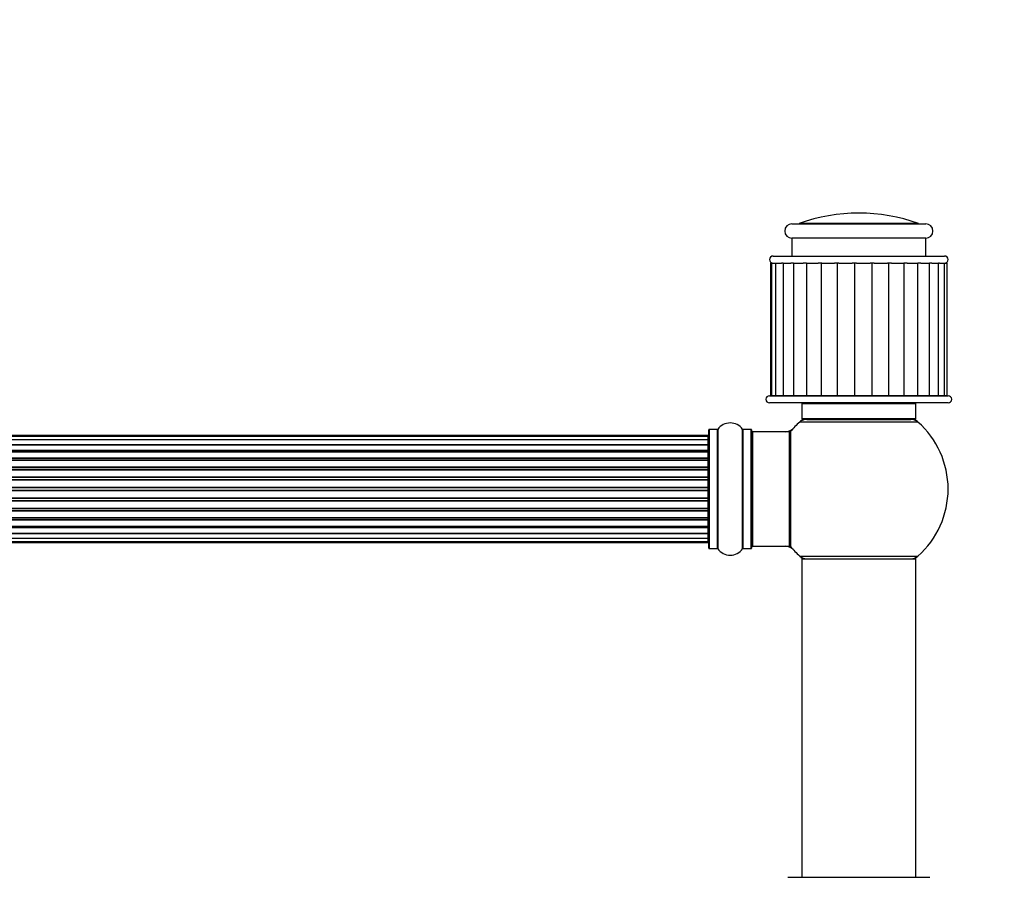
# Model space of a CAD drawing. Units: millimetres. Extents: x 0 to 1432, y 0 to 2785.
# Drawn here: x 817 to 1092, y 2545 to 2785 of the extents above; entities that cross this region are included whole.
import ezdxf
from ezdxf import colors
from ezdxf.entities.mleader import LeaderData, LeaderLine
from ezdxf.math import Vec2, Vec3

# ---------------------------------------------------------------- set-up
doc = ezdxf.new("R2010")
doc.units = ezdxf.units.MM
doc.layers.add('DV2_Défaut', color=7, linetype='Continuous')
doc.layers.add('Défaut', color=7, linetype='Continuous')

# ---------------------------------------------------------------- blocks, each defined once
blk = doc.blocks.new('_DOT')
at = {"color": 0}
blk.add_line((0, 0), (-1, 0), dxfattribs=at)
at = {"color": 0, "const_width": 0.333}
blk.add_lwpolyline([(-0.1665, 0, 1), (0.1665, 0, 1)], format="xyb", close=True, dxfattribs=at)
blk = doc.blocks.new('SE1')
at = {"layer": 'DV2_Défaut', "color": 7, "linetype": 'Continuous'}
for p, q in [((1032.76, 2727.66), (1070.26, 2727.66)), ((1068.25, 2727.77), (1034.77, 2727.77)), ((1070.26, 2723.66), (1032.76, 2723.66)), ((1032.76, 2723.66), (1032.76, 2718.66)), ((1070.26, 2718.66), (1070.26, 2723.66)), ((1027.51, 2718.66), (1075.51, 2718.66)), ((1027.03, 2716.66), (1026.79, 2716.66)), ((1026.79, 2716.66), (1026.79, 2679.66)), ((1027.03, 2716.66), (1028.18, 2716.66)), ((1027.03, 2716.66), (1027.03, 2679.66)), ((1028.23, 2716.66), (1028.18, 2716.66)), ((1028.23, 2716.66), (1029.86, 2716.66)), ((1028.23, 2716.66), (1028.23, 2679.66)), ((1030.33, 2716.66), (1029.86, 2716.66)), ((1030.33, 2716.66), (1032.49, 2716.66)), ((1030.33, 2716.66), (1030.33, 2679.66)), ((1033.24, 2716.66), (1032.49, 2716.66)), ((1033.24, 2716.66), (1035.95, 2716.66)), ((1033.24, 2716.66), (1033.24, 2679.66)), ((1036.88, 2716.66), (1035.95, 2716.66)), ((1036.83, 2716.66), (1036.83, 2679.66)), ((1036.88, 2716.66), (1040.09, 2716.66)), ((1041.15, 2716.66), (1040.09, 2716.66)), ((1040.96, 2716.66), (1040.96, 2679.66)), ((1041.15, 2716.66), (1044.72, 2716.66)), ((1045.88, 2716.66), (1044.72, 2716.66)), ((1045.49, 2716.66), (1045.49, 2679.66)), ((1045.88, 2716.66), (1049.66, 2716.66)), ((1050.85, 2716.66), (1049.66, 2716.66)), ((1050.29, 2716.66), (1050.29, 2679.66)), ((1050.85, 2716.66), (1054.67, 2716.66)), ((1055.85, 2716.66), (1054.67, 2716.66)), ((1055.15, 2716.66), (1055.15, 2679.66)), ((1055.85, 2716.66), (1059.55, 2716.66)), ((1060.67, 2716.66), (1059.55, 2716.66)), ((1059.84, 2716.66), (1059.84, 2679.66)), ((1060.67, 2716.66), (1064.08, 2716.66)), ((1065.08, 2716.66), (1064.08, 2716.66)), ((1064.18, 2679.66), (1064.18, 2716.66)), ((1065.08, 2716.66), (1068.05, 2716.66)), ((1068.9, 2716.66), (1068.06, 2716.66)), ((1068.06, 2679.66), (1068.06, 2716.66)), ((1068.9, 2716.66), (1071.33, 2716.66)), ((1071.96, 2716.66), (1071.33, 2716.66)), ((1071.33, 2679.66), (1071.33, 2716.66)), ((1071.96, 2716.66), (1073.85, 2716.66)), ((1074.12, 2716.66), (1073.85, 2716.66)), ((1073.85, 2679.66), (1073.85, 2716.66)), ((1074.12, 2716.66), (1075.51, 2716.66)), ((1075.51, 2716.66), (1076.23, 2716.66)), ((1075.51, 2679.66), (1075.51, 2716.66)), ((1076.23, 2679.66), (1076.23, 2716.66)), ((1026.51, 2679.56), (1076.51, 2679.56)), ((1027.03, 2679.66), (1026.79, 2679.66)), ((1027.03, 2679.66), (1028.23, 2679.66)), ((1028.23, 2679.66), (1030.33, 2679.66)), ((1030.33, 2679.66), (1033.24, 2679.66)), ((1033.24, 2679.66), (1036.88, 2679.66)), ((1036.83, 2679.66), (1040.96, 2679.66)), ((1038.01, 2679.66), (1038.01, 2679.56)), ((1040.96, 2679.66), (1045.49, 2679.66)), ((1045.49, 2679.66), (1050.29, 2679.66)), ((1050.29, 2679.66), (1055.15, 2679.66)), ((1055.15, 2679.66), (1059.84, 2679.66)), ((1059.84, 2679.66), (1064.18, 2679.66)), ((1064.17, 2679.66), (1068.06, 2679.66)), ((1065.01, 2679.56), (1065.01, 2679.66)), ((1068.06, 2679.66), (1071.33, 2679.66)), ((1071.33, 2679.66), (1073.85, 2679.66)), ((1073.85, 2679.66), (1075.51, 2679.66)), ((1075.51, 2679.66), (1076.23, 2679.66)), ((1076.51, 2677.56), (1026.51, 2677.56)), ((1067.51, 2677.26), (1035.51, 2677.26)), ((1035.51, 2677.26), (1035.51, 2673.06)), ((1067.51, 2673.06), (1067.51, 2677.26)), ((1068.05, 2672.21), (1034.97, 2672.21)), ((1067.51, 2673.06), (1035.51, 2673.06)), ((1036.96, 2672.96), (1066.06, 2672.96)), ((1039.51, 2673.06), (1039.51, 2672.96)), ((1063.51, 2672.96), (1063.51, 2673.06)), ((1009.31, 2668.46), (543.71, 2668.46)), ((1009.31, 2668.15), (543.71, 2668.15)), ((1009.31, 2668.15), (1009.31, 2668.46)), ((1009.31, 2667.25), (1009.31, 2668.15)), ((1009.51, 2636.91), (1009.51, 2670.01)), ((1009.61, 2670.11), (1009.61, 2636.81)), ((1011.96, 2670.11), (1009.61, 2670.11)), ((1011.96, 2636.81), (1011.96, 2670.11)), ((1012.04, 2670.15), (1012.04, 2636.76)), ((1018.98, 2636.76), (1018.98, 2670.15)), ((1019.06, 2670.11), (1019.06, 2636.81)), ((1021.41, 2670.11), (1019.06, 2670.11)), ((1021.41, 2636.81), (1021.41, 2670.11)), ((1021.51, 2670.01), (1021.51, 2636.91)), ((1021.71, 2669.46), (1021.71, 2637.46)), ((1032.11, 2669.46), (1021.71, 2669.46)), ((1032.11, 2637.46), (1032.11, 2669.46)), ((1032.31, 2637.52), (1032.31, 2669.39)), ((1032.36, 2669.52), (1032.36, 2637.39)), ((1009.31, 2667.25), (543.71, 2667.25)), ((543.71, 2665.96), (1009.31, 2665.96)), ((1009.31, 2665.78), (543.71, 2665.78)), ((1009.31, 2665.96), (1009.31, 2667.25)), ((1009.31, 2665.96), (1009.31, 2665.78)), ((1009.31, 2664.3), (1009.31, 2665.78)), ((543.71, 2664.3), (1009.31, 2664.3)), ((1009.31, 2664.05), (543.71, 2664.05)), ((1009.31, 2663.82), (543.71, 2663.82)), ((1009.31, 2664.3), (1009.31, 2664.05)), ((1009.31, 2663.82), (1009.31, 2664.05)), ((1009.31, 2662.17), (1009.31, 2663.82)), ((543.71, 2662.17), (1009.31, 2662.17)), ((1009.31, 2661.92), (543.71, 2661.92)), ((1009.31, 2661.46), (543.71, 2661.46)), ((1009.31, 2662.17), (1009.31, 2661.92)), ((1009.31, 2661.45), (1009.31, 2661.92)), ((1009.31, 2659.66), (1009.31, 2661.46)), ((543.71, 2659.66), (1009.31, 2659.66)), ((1009.31, 2659.42), (543.71, 2659.42)), ((543.71, 2658.88), (1009.31, 2658.88)), ((1009.31, 2658.78), (543.71, 2658.78)), ((1009.31, 2659.66), (1009.31, 2659.42)), ((1009.31, 2658.88), (1009.31, 2659.42)), ((1009.31, 2658.88), (1009.31, 2658.78)), ((1009.31, 2656.88), (1009.31, 2658.78)), ((543.71, 2656.88), (1009.31, 2656.88)), ((1009.31, 2656.65), (543.71, 2656.65)), ((543.71, 2656.08), (1009.31, 2656.08)), ((1009.31, 2655.92), (543.71, 2655.92)), ((1009.31, 2656.88), (1009.31, 2656.65)), ((1009.31, 2656.08), (1009.31, 2656.65)), ((1009.31, 2656.08), (1009.31, 2655.92)), ((1009.31, 2653.95), (1009.31, 2655.92)), ((543.71, 2653.95), (1009.31, 2653.95)), ((1009.31, 2653.75), (543.71, 2653.75)), ((543.71, 2653.17), (1009.31, 2653.17)), ((1009.31, 2652.97), (543.71, 2652.97)), ((1009.31, 2653.95), (1009.31, 2653.75)), ((1009.31, 2653.17), (1009.31, 2653.75)), ((1009.31, 2653.17), (1009.31, 2652.97)), ((1009.31, 2650.99), (1009.31, 2652.97)), ((543.71, 2650.99), (1009.31, 2650.99)), ((1009.31, 2650.83), (543.71, 2650.83)), ((543.71, 2650.26), (1009.31, 2650.26)), ((1009.31, 2650.04), (543.71, 2650.04)), ((1009.31, 2650.99), (1009.31, 2650.83)), ((1009.31, 2650.26), (1009.31, 2650.83)), ((1009.31, 2650.26), (1009.31, 2650.04)), ((1009.31, 2648.13), (1009.31, 2650.04)), ((543.71, 2648.13), (1009.31, 2648.13)), ((1009.31, 2648.03), (543.71, 2648.03)), ((543.71, 2647.5), (1009.31, 2647.5)), ((1009.31, 2647.25), (543.71, 2647.25)), ((1009.31, 2648.13), (1009.31, 2648.03)), ((1009.31, 2647.5), (1009.31, 2648.03)), ((1009.31, 2647.5), (1009.31, 2647.25)), ((1009.31, 2645.46), (1009.31, 2647.25)), ((543.71, 2645.46), (1009.31, 2645.46)), ((543.71, 2644.99), (1009.31, 2644.99)), ((1009.31, 2644.74), (543.71, 2644.74)), ((1009.31, 2644.99), (1009.31, 2645.46)), ((1009.31, 2644.99), (1009.31, 2644.74)), ((1009.31, 2643.09), (1009.31, 2644.74)), ((543.71, 2643.09), (1009.31, 2643.09)), ((543.71, 2642.86), (1009.31, 2642.86)), ((1009.31, 2642.61), (543.71, 2642.61)), ((543.71, 2641.13), (1009.31, 2641.13)), ((1009.31, 2640.96), (543.71, 2640.96)), ((1009.31, 2642.86), (1009.31, 2643.09)), ((1009.31, 2642.86), (1009.31, 2642.61)), ((1009.31, 2641.13), (1009.31, 2642.61)), ((1009.31, 2641.13), (1009.31, 2640.96)), ((1009.31, 2639.67), (1009.31, 2640.96)), ((543.71, 2639.67), (1009.31, 2639.67)), ((543.71, 2638.76), (1009.31, 2638.76)), ((543.71, 2638.46), (1009.31, 2638.46)), ((1009.31, 2638.76), (1009.31, 2639.67)), ((1009.31, 2638.76), (1009.31, 2638.46)), ((1009.61, 2636.81), (1011.96, 2636.81)), ((1019.06, 2636.81), (1021.41, 2636.81)), ((1021.71, 2637.46), (1032.11, 2637.46)), ((1034.97, 2634.71), (1068.05, 2634.71)), ((1067.51, 2633.86), (1035.51, 2633.86)), ((1035.51, 2633.86), (1035.51, 2544.81)), ((1035.61, 2633.96), (1067.41, 2633.96)), ((1067.51, 2544.81), (1067.51, 2633.86)), ((1031.61, 2544.81), (1071.41, 2544.81))]:
    blk.add_line(p, q, dxfattribs=at)
for centre, radius, start, end in [((1051.51, 2680.66), 50, 70.4428, 109.5572), ((1032.76, 2725.66), 2, 90, 270), ((1034.1, 2729.66), 2, 270, 289.5572), ((1068.92, 2729.66), 2, 250.4428, 270), ((1070.26, 2725.66), 2, 270, 90), ((1027.51, 2717.66), 1, 90, 270), ((1075.51, 2717.66), 1, 270, 90), ((1026.51, 2678.56), 1, 90, 270), ((1076.51, 2678.56), 1, 270, 90), ((1035.81, 2677.26), 0.3, 90, 180), ((1067.21, 2677.26), 0.3, 0, 90), ((1015.51, 2667.72), 4.24, 34.9821, 145.0179), ((1051.51, 2653.46), 25, 131.4096, 140.0075), ((1051.51, 2653.46), 25, 128.3717, 131.4096), ((1036.96, 2669.96), 3, 90, 131.4096), ((1066.06, 2669.96), 3, 48.5904, 90), ((1051.51, 2653.46), 25, 48.5904, 51.6283), ((1051.51, 2653.46), 25, 0, 48.5904), ((1009.31, 2668.26), 0.2, 0, 90), ((1009.31, 2667.95), 0.2, 0, 90), ((1009.61, 2670.01), 0.1, 90, 180), ((1011.96, 2670.21), 0.1, 270, 325.0179), ((1019.06, 2670.21), 0.1, 214.9821, 270), ((1021.41, 2670.01), 0.1, 0, 90), ((1021.71, 2669.26), 0.2, 90, 180), ((1030.94, 2672.46), 3, 270, 317.2679), ((1032.11, 2669.26), 0.2, 0, 90), ((1032.51, 2669.39), 0.2, 140.0075, 180), ((1009.31, 2667.05), 0.2, 0, 90), ((1009.31, 2665.58), 0.2, 0, 90), ((1009.31, 2663.62), 0.2, 0, 90), ((1009.31, 2661.26), 0.2, 0, 90), ((1009.31, 2658.58), 0.2, 0, 90), ((1051.51, 2653.46), 25, 311.4096, 0), ((1009.31, 2648.33), 0.2, 270, 0), ((1009.31, 2645.66), 0.2, 270, 0), ((1009.31, 2643.29), 0.2, 270, 0), ((1009.31, 2641.33), 0.2, 270, 0), ((1009.31, 2639.87), 0.2, 270, 0), ((1009.31, 2638.96), 0.2, 270, 0), ((1009.31, 2638.66), 0.2, 270, 0), ((1009.61, 2636.91), 0.1, 180, 270), ((1011.96, 2636.71), 0.1, 34.9821, 90), ((1015.51, 2639.19), 4.24, 214.9821, 325.0179), ((1019.06, 2636.71), 0.1, 90, 145.0179), ((1021.41, 2636.91), 0.1, 270, 0), ((1021.71, 2637.66), 0.2, 180, 270), ((1030.94, 2634.46), 3, 42.7321, 90), ((1032.11, 2637.66), 0.2, 270, 0), ((1032.51, 2637.52), 0.2, 180, 219.9925), ((1051.51, 2653.46), 25, 219.9925, 228.5904), ((1036.96, 2636.96), 3, 228.5904, 270), ((1051.51, 2653.46), 25, 228.5904, 231.2606), ((1035.61, 2633.86), 0.1, 90, 180), ((1066.06, 2636.96), 3, 270, 311.4096), ((1051.51, 2653.46), 25, 308.7394, 311.4096), ((1067.41, 2633.86), 0.1, 0, 90)]:
    blk.add_arc(centre, radius, start, end, dxfattribs=at)
for centre, ratio, start_param, end_param in [((1009.31, 2666.01), 0.289353, 1.570796, 3.141593), ((1009.31, 2667.08), 0.084013, 2.969061, 3.141593), ((1009.31, 2664.4), 0.482048, 1.570796, 3.141593), ((1009.31, 2663.9), 0.756886, 3.141593, 4.712389), ((1009.31, 2662.3), 0.653675, 1.570796, 3.141593), ((1009.31, 2661.8), 0.604466, 3.141593, 4.712389), ((1009.31, 2659.82), 0.796733, 1.570796, 3.141593), ((1009.31, 2661.33), 0.570851, 3.141593, 4.274707), ((1009.31, 2659.33), 0.425628, 3.141593, 4.712389), ((1009.31, 2658.81), 0.38767, 3.141593, 4.712389), ((1009.31, 2657.06), 0.90497, 1.570796, 3.141593), ((1009.31, 2656.61), 0.228188, 3.141593, 4.712389), ((1009.31, 2656.04), 0.187545, 3.141593, 4.712389), ((1009.31, 2655.72), 0.999788, 3.141593, 4.712389), ((1009.31, 2654.14), 0.973656, 1.570796, 3.141593), ((1009.31, 2653.74), 0.020775, 3.141593, 4.712389), ((1009.31, 2653.17), 0.020775, 1.570796, 3.141593), ((1009.31, 2652.77), 0.973656, 3.141593, 4.712389), ((1009.31, 2651.19), 0.999788, 1.570796, 3.141593), ((1009.31, 2650.87), 0.187545, 1.570796, 3.141593), ((1009.31, 2650.31), 0.228188, 1.570796, 3.141593), ((1009.31, 2649.85), 0.90497, 3.141593, 4.712389), ((1009.31, 2648.11), 0.38767, 1.570796, 3.141593), ((1009.31, 2647.58), 0.425628, 1.570796, 3.141593), ((1009.31, 2647.09), 0.796733, 3.141593, 4.712389), ((1009.31, 2645.11), 0.604466, 1.570796, 3.141593), ((1009.31, 2644.61), 0.653675, 3.141593, 4.712389), ((1009.31, 2645.58), 0.570851, 2.008478, 3.141593), ((1009.31, 2643.01), 0.756886, 1.570796, 3.141593), ((1009.31, 2642.52), 0.482048, 3.141593, 4.712389), ((1009.31, 2640.9), 0.289353, 3.141593, 4.712389), ((1009.31, 2639.83), 0.084013, 3.141593, 3.314124)]:
    blk.add_ellipse(centre, major_axis=(-0.2, 0), ratio=ratio, start_param=start_param, end_param=end_param, dxfattribs=at)

msp = doc.modelspace()

# ---------------------------------------------------------------- block references
at = {"layer": 'Défaut'}
msp.add_blockref('SE1', (0, 0), dxfattribs=at)

# ---------------------------------------------------------------- leaders
at = {"layer": 'Défaut', "color": 7, "linetype": 'Continuous'}
ml = msp.add_multileader_mtext('Standard', dxfattribs=at)
ml.set_content('{\\pxsm0.9;\\fSolid Edge ISO|b1||i0||c0|p34;\\W1.;27/08/2019\\P}', color=256)
ml.set_leader_properties()
ml.set_arrow_properties(name='DOT')
ml.build(insert=Vec2(0, 0))
ml.multileader.update_dxf_attribs({"leader_type": 0, "dogleg_length": 0, "arrow_head_size": 12})
ctx = ml.context
ctx.base_point, ctx.char_height, ctx.arrow_head_size, ctx.landing_gap_size = Vec3(1095.09, 2777.68), 12, 12, 4.2
notes = []
notes.append((ctx, [(0, (0, 0, 0), (0, 0), (1, 0), 1, [])]))
ctx.mtext.insert = Vec3(1097.09, 2783.8)
for ctx, leaders in notes:
    for number, flags, end, landing, length, lines in leaders:
        leader = LeaderData()
        leader.index, (leader.has_last_leader_line, leader.has_dogleg_vector, leader.attachment_direction) = number, flags
        leader.last_leader_point, leader.dogleg_vector, leader.dogleg_length = Vec3(end), Vec3(landing), length
        for number, points, colour, breaks in lines:
            line = LeaderLine()
            line.index, line.vertices, line.color, line.breaks = number, Vec3.list(points), colors.encode_raw_color(colour), breaks
            leader.lines.append(line)
        ctx.leaders.append(leader)

doc.saveas('drawing.dxf')
